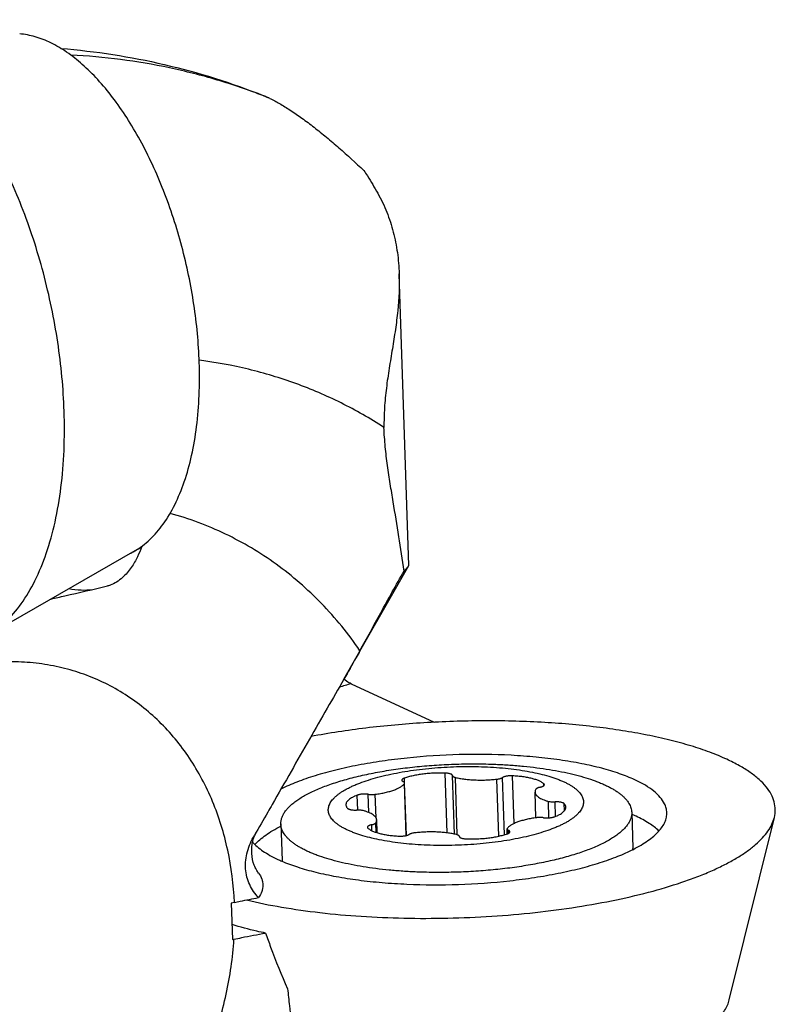
# Model space of a CAD drawing. Units: millimetres. Extents: x 0 to 420, y 0 to 297.
# Drawn here: x 366 to 377, y 109 to 125 of the extents above; entities that cross this region are included whole.
import ezdxf

# ---------------------------------------------------------------- set-up
doc = ezdxf.new("R2010")
doc.units = ezdxf.units.MM
doc.header["$LTSCALE"] = 23.1
for name, color, linetype in [('607299104-000_CL', 7, 'CONTINUOUS'), ('607386935-000_CL', 7, 'CONTINUOUS'), ('607429639-000_CL', 7, 'CONTINUOUS')]:
    doc.layers.add(name, color=color, linetype=linetype)

msp = doc.modelspace()

# ---------------------------------------------------------------- linework, layer by layer
at = {"layer": '607299104-000_CL', "color": 7, "linetype": 'CONTINUOUS'}
for p, q in [((367.4211, 116.5372), (365.1107, 115.2087)), ((376.7363, 109.5023), (377.4421, 112.3605))]:
    msp.add_line(p, q, dxfattribs=at)
for centre, radius, start, end in [((374.3138, 110.2983), 2.2928, 65.20946, 67.0116), ((370.5999, 113.7325), 2.2344, 245.18785, 246.89356)]:
    msp.add_arc(centre, radius, start, end, dxfattribs=at)
for points, knots in [([(366.3147, 118.724), (366.3088, 118.9026), (366.2856, 119.2635), (366.2192, 119.8059), (366.1216, 120.3501), (365.9939, 120.8893), (365.8377, 121.417), (365.6549, 121.9268), (365.4479, 122.4123), (365.219, 122.8676), (364.9711, 123.2872), (364.7072, 123.666), (364.4305, 123.9995), (364.1442, 124.2835), (363.8516, 124.5147), (363.5558, 124.6902), (363.2602, 124.8075), (363.0596, 124.8463), (362.9622, 124.8545)], [0, 0, 0, 0, 0.0721164, 0.1458005, 0.2203346, 0.2950529, 0.3692556, 0.4422568, 0.5134003, 0.5820713, 0.647715, 0.7098574, 0.7681279, 0.8222882, 0.8722706, 0.9182215, 0.9605547, 1, 1, 1, 1]), ([(368.4316, 119.4873), (368.4214, 119.7903), (368.363, 120.4027), (368.1753, 121.3046), (367.9383, 122.0333), (367.704, 122.5826), (367.512, 122.9648), (367.3039, 123.3169), (367.0825, 123.6348), (366.8503, 123.9147), (366.61, 124.153), (366.3644, 124.3471), (366.1162, 124.4944), (365.8681, 124.5928), (365.6998, 124.6254), (365.618, 124.6322)], [0, 0, 0, 0, 0.145766, 0.2949868, 0.4421581, 0.5133139, 0.5819969, 0.647653, 0.7098058, 0.7680863, 0.8222572, 0.8722479, 0.9182064, 0.960548, 1, 1, 1, 1]), ([(367.4211, 116.5372), (367.4628, 116.5612), (367.5448, 116.6154), (367.7015, 116.7478), (367.8808, 116.9582), (368.0607, 117.2653), (368.2081, 117.6274), (368.321, 118.0385), (368.3976, 118.4918), (368.4367, 118.9797), (368.4373, 119.3155), (368.4316, 119.4873)], [0, 0, 0, 0, 0.0443787, 0.0904504, 0.1889606, 0.2977277, 0.4176662, 0.5487868, 0.6903946, 0.8413483, 1, 1, 1, 1]), ([(365.1107, 115.2087), (365.1604, 115.2373), (365.2581, 115.3019), (365.4448, 115.4596), (365.6585, 115.7104), (365.8728, 116.0763), (366.0485, 116.5078), (366.183, 116.9977), (366.2743, 117.5378), (366.3208, 118.1191), (366.3216, 118.5193), (366.3147, 118.724)], [0, 0, 0, 0, 0.0443794, 0.0904496, 0.1889606, 0.2977285, 0.4176665, 0.5487861, 0.6903967, 0.841343, 1, 1, 1, 1]), ([(376.697, 113.2713), (376.6106, 113.3113), (376.4253, 113.3873), (376.1272, 113.4869), (375.7977, 113.5766), (375.4397, 113.6557), (375.0561, 113.7235), (374.5042, 113.7995), (373.7752, 113.861), (372.8718, 113.8825), (371.9542, 113.8521), (371.0538, 113.771), (370.4656, 113.6819), (370.1804, 113.6283)], [0, 0, 0, 0, 0.0432519, 0.0908976, 0.1426794, 0.1983064, 0.2574194, 0.3196047, 0.4513257, 0.5895253, 0.7299326, 0.8681817, 1, 1, 1, 1]), ([(375.2561, 112.9504), (375.1781, 112.9864), (375.0073, 113.0535), (374.7285, 113.1368), (374.4148, 113.2078), (374.0709, 113.2654), (373.702, 113.3087), (373.1776, 113.347), (372.503, 113.3546), (371.8279, 113.3117), (371.3004, 113.2462), (370.9268, 113.1835), (370.5769, 113.1078), (370.256, 113.0202), (369.9691, 112.9222), (369.7927, 112.8463), (369.7117, 112.8063)], [0, 0, 0, 0, 0.0455267, 0.0970517, 0.1540463, 0.2158689, 0.2817284, 0.350744, 0.4943834, 0.63881, 0.708795, 0.7759813, 0.8394614, 0.89841, 0.9521112, 1, 1, 1, 1]), ([(377.4421, 112.3605), (377.4519, 112.4004), (377.4621, 112.4828), (377.4443, 112.608), (377.3937, 112.7303), (377.3119, 112.8487), (377.1999, 112.9628), (377.0586, 113.0726), (376.8888, 113.1774), (376.7637, 113.2404), (376.697, 113.2713)], [0, 0, 0, 0, 0.0969294, 0.1933284, 0.2947943, 0.4060327, 0.5304536, 0.6702491, 0.8266555, 1, 1, 1, 1]), ([(375.7574, 112.4375), (375.7566, 112.4609), (375.7495, 112.5085), (375.7181, 112.5911), (375.6542, 112.6835), (375.5507, 112.78), (375.4156, 112.8711), (375.3124, 112.9244), (375.2561, 112.9504)], [0, 0, 0, 0, 0.0931707, 0.1903786, 0.3509426, 0.5367661, 0.7525682, 1, 1, 1, 1]), ([(375.2326, 111.8614), (375.2741, 111.8825), (375.3524, 111.9252), (375.4599, 111.9943), (375.5518, 112.0652), (375.6275, 112.1376), (375.6867, 112.2112), (375.729, 112.286), (375.7537, 112.3616), (375.7582, 112.4128), (375.7574, 112.4375)], [0, 0, 0, 0, 0.1708513, 0.3269113, 0.4683621, 0.5957716, 0.7102815, 0.8137914, 0.9091034, 1, 1, 1, 1]), ([(369.1703, 111.069), (369.3523, 111.0255), (369.735, 110.9489), (370.3345, 110.8646), (370.9744, 110.8077), (371.6425, 110.7793), (372.3262, 110.7799), (373.0123, 110.8095), (373.688, 110.8676), (374.3403, 110.9531), (374.957, 111.0642), (375.5263, 111.1988), (375.964, 111.3319), (376.2813, 111.4494), (376.4943, 111.5393), (376.6881, 111.6328), (376.8619, 111.7297), (377.0148, 111.8294), (377.1462, 111.9315), (377.2555, 112.0357), (377.3422, 112.1417), (377.4057, 112.249), (377.433, 112.3237), (377.4421, 112.3605)], [0, 0, 0, 0, 0.0643261, 0.1340506, 0.2080511, 0.2850922, 0.3638592, 0.4429934, 0.5211289, 0.5969222, 0.6690908, 0.736447, 0.7979394, 0.8262144, 0.8527178, 0.8773851, 0.900171, 0.9210629, 0.9400835, 0.9573051, 0.9728658, 0.9869873, 1, 1, 1, 1]), ([(375.6338, 112.1479), (375.5874, 112.1935), (375.4725, 112.2802), (375.3458, 112.3471), (375.2752, 112.3798)], [0, 0, 0, 0, 0.4550181, 1, 1, 1, 1]), ([(369.3037, 111.9364), (369.3273, 111.963), (369.3814, 112.0154), (369.4754, 112.0885), (369.5861, 112.1597), (369.6669, 112.2036), (369.7098, 112.2253)], [0, 0, 0, 0, 0.212744, 0.449756, 0.7120756, 1, 1, 1, 1]), ([(369.2667, 111.9756), (369.2889, 111.9499), (369.3406, 111.8993), (369.4318, 111.8301), (369.5404, 111.7639), (369.6199, 111.7239), (369.6623, 111.7044)], [0, 0, 0, 0, 0.211163, 0.4473057, 0.7101227, 1, 1, 1, 1]), ([(369.7231, 111.6773), (369.8041, 111.6427), (369.9802, 111.5784), (370.2656, 111.499), (370.5842, 111.4318), (370.9311, 111.378), (371.3012, 111.3384), (371.8241, 111.3051), (372.4934, 111.3026), (373.1611, 111.3497), (373.6806, 111.4179), (374.0473, 111.4821), (374.3898, 111.559), (374.7031, 111.6472), (374.9826, 111.7455), (375.154, 111.8214), (375.2326, 111.8614)], [0, 0, 0, 0, 0.0470229, 0.0998379, 0.1579066, 0.2205621, 0.2870078, 0.356366, 0.5000043, 0.6436427, 0.7130016, 0.7794467, 0.8421018, 0.9001752, 0.952985, 1, 1, 1, 1]), ([(370.4864, 108.2882), (370.6437, 108.2655), (370.9672, 108.2272), (371.4636, 108.1908), (371.9772, 108.1742), (372.4998, 108.1779), (373.0233, 108.2017), (373.5395, 108.2452), (374.0402, 108.3079), (374.5176, 108.3886), (374.9643, 108.4861), (375.3733, 108.5987), (375.7383, 108.7248), (376.0099, 108.8431), (376.1996, 108.9441), (376.3226, 109.0193), (376.4309, 109.0964), (376.524, 109.175), (376.6017, 109.2548), (376.6636, 109.3358), (376.7093, 109.4177), (376.7294, 109.4743), (376.7363, 109.5023)], [0, 0, 0, 0, 0.0720353, 0.1475642, 0.2255371, 0.3048522, 0.3843787, 0.4629836, 0.5395514, 0.6130092, 0.6823516, 0.7466652, 0.8051651, 0.857233, 0.8807294, 0.9024983, 0.9225431, 0.9409032, 0.9576593, 0.9729438, 0.9869625, 1, 1, 1, 1])]:
    msp.add_open_spline(points, degree=3, knots=knots, dxfattribs=at)
at = {"layer": '607386935-000_CL', "color": 9, "linetype": 'CONTINUOUS'}
for p, q in [((372.3171, 112.1188), (372.2858, 113.0555)), ((371.6474, 112.907), (371.6451, 112.9758)), ((371.6725, 112.077), (371.6454, 112.8882)), ((372.4283, 112.1002), (372.3976, 113.0176)), ((372.4748, 112.0886), (372.4448, 112.9876)), ((373.1251, 112.068), (373.0952, 112.9611)), ((373.2122, 112.0901), (373.1823, 112.9856)), ((373.3664, 112.267), (373.3415, 113.0124)), ((373.8325, 112.8602), (373.8316, 112.8865)), ((371.0879, 112.4386), (371.0784, 112.7237)), ((371.2026, 112.3541), (371.1902, 112.724)), ((370.9141, 112.477), (370.9063, 112.7094)), ((373.9106, 112.3546), (373.9019, 112.6133)), ((374.0144, 112.3779), (374.0069, 112.6042)), ((374.1522, 112.4655), (374.1485, 112.577)), ((371.2025, 112.127), (371.1975, 112.2768)), ((371.1359, 112.1536), (371.1328, 112.2465)), ((373.2782, 112.1131), (373.2767, 112.159))]:
    msp.add_line(p, q, dxfattribs=at)
at = {"layer": '607386935-000_CL', "color": 7, "linetype": 'CONTINUOUS'}
for p, q in [((371.6773, 112.0782), (371.6498, 112.8995)), ((373.7062, 112.3557), (373.6927, 112.7585)), ((375.2069, 112.442), (375.2259, 111.8723)), ((369.71, 112.2584), (369.729, 111.6887)), ((371.2181, 112.1219), (371.2114, 112.3223)), ((373.2569, 112.1043), (373.2543, 112.1812))]:
    msp.add_line(p, q, dxfattribs=at)
for centre, start, end in [((374.9654, 111.8636), 358.95339, 1.91196), ((369.9896, 111.6974), 181.9142, 184.89352)]:
    msp.add_arc(centre, 0.2607, start, end, dxfattribs=at)
for points, knots in [([(369.71, 112.2584), (369.7094, 112.2744), (369.7114, 112.307), (369.7233, 112.3556), (369.744, 112.4041), (369.7734, 112.4521), (369.8114, 112.4998), (369.8577, 112.5468), (369.9122, 112.5932), (369.9748, 112.6388), (370.0452, 112.6834), (370.1234, 112.727), (370.2089, 112.7694), (370.3016, 112.8104), (370.4011, 112.85), (370.5072, 112.888), (370.6195, 112.9243), (370.7376, 112.9588), (370.8612, 112.9914), (371.0354, 113.0327), (371.2161, 113.0689), (371.4025, 113.1003), (371.5972, 113.1292), (371.8468, 113.1588), (372.1516, 113.184), (372.4604, 113.1986), (372.7692, 113.2025), (372.9745, 113.1979), (373.0764, 113.1937)], [0, 0, 0, 0, 0.0130659, 0.0265207, 0.0407169, 0.0559469, 0.0724366, 0.0903501, 0.1097993, 0.1308546, 0.1535529, 0.177905, 0.2039005, 0.2315118, 0.2606968, 0.2914015, 0.3235615, 0.3571033, 0.3919456, 0.4280001, 0.5033584, 0.5424625, 0.5823716, 0.6641501, 0.7477683, 0.8322656, 0.9166672, 1, 1, 1, 1]), ([(373.0764, 113.1937), (373.1501, 113.1907), (373.2955, 113.1829), (373.5102, 113.1652), (373.7175, 113.1419), (373.9161, 113.1131), (374.1046, 113.0791), (374.2818, 113.0401), (374.4463, 112.9963), (374.5745, 112.9554), (374.6696, 112.9203), (374.7357, 112.8935), (374.7978, 112.8658), (374.8559, 112.8372), (374.9098, 112.8077), (374.9595, 112.7775), (375.0049, 112.7465), (375.0459, 112.7148), (375.0823, 112.6825), (375.1143, 112.6495), (375.1417, 112.616), (375.1644, 112.582), (375.1824, 112.5476), (375.1956, 112.5127), (375.2041, 112.4775), (375.2065, 112.4538), (375.2069, 112.442)], [0, 0, 0, 0, 0.0929573, 0.1836368, 0.2714868, 0.35598, 0.4366238, 0.5129664, 0.5846055, 0.6511983, 0.6825185, 0.7124831, 0.7410731, 0.768277, 0.7940914, 0.8185232, 0.8415908, 0.8633264, 0.8837788, 0.9030162, 0.9211299, 0.9382376, 0.9544865, 0.9700545, 0.985149, 1, 1, 1, 1]), ([(372.0026, 111.9269), (371.9397, 111.9295), (371.8157, 111.9365), (371.6336, 111.9529), (371.4593, 111.9749), (371.2945, 112.0022), (371.1409, 112.0347), (371.0208, 112.0664), (370.9317, 112.0943), (370.8699, 112.1159), (370.8119, 112.1384), (370.7578, 112.162), (370.7078, 112.1864), (370.662, 112.2117), (370.6205, 112.2378), (370.5833, 112.2646), (370.5507, 112.2921), (370.5225, 112.3202), (370.499, 112.3489), (370.4802, 112.3781), (370.4662, 112.4078), (370.457, 112.438), (370.4526, 112.4684), (370.4532, 112.499), (370.4588, 112.5296), (370.4691, 112.5602), (370.4843, 112.5907), (370.5043, 112.621), (370.5289, 112.651), (370.5581, 112.6808), (370.5918, 112.7101), (370.63, 112.7391), (370.6725, 112.7676), (370.7194, 112.7955), (370.7703, 112.8228), (370.8254, 112.8494), (370.8843, 112.8753), (370.9697, 112.9095), (371.0855, 112.9497), (371.2345, 112.9931), (371.3952, 113.0322), (371.5661, 113.0666), (371.7455, 113.096), (371.9316, 113.1201), (372.1227, 113.1387), (372.317, 113.1515), (372.5126, 113.1586), (372.7076, 113.1597), (372.8372, 113.1565), (372.9015, 113.1539)], [0, 0, 0, 0, 0.0429595, 0.0846226, 0.1246388, 0.1626791, 0.1984429, 0.2316651, 0.247254, 0.262129, 0.2762716, 0.2896676, 0.3023084, 0.3141915, 0.3253221, 0.3357146, 0.3453943, 0.3544004, 0.3627889, 0.3706354, 0.378038, 0.3851177, 0.3920161, 0.3988876, 0.4058886, 0.413166, 0.4208486, 0.4290423, 0.4378301, 0.4472744, 0.4574198, 0.468296, 0.479921, 0.4923027, 0.5054413, 0.5193301, 0.5339566, 0.5493039, 0.5820684, 0.6174156, 0.6550872, 0.6947884, 0.7361946, 0.778958, 0.8227132, 0.8670818, 0.911678, 0.9561127, 1, 1, 1, 1]), ([(372.2858, 113.0555), (372.2571, 113.0565), (372.1991, 113.0572), (372.1122, 113.055), (372.0259, 113.0495), (371.9413, 113.0407), (371.86, 113.0289), (371.783, 113.0143), (371.7116, 112.9969), (371.6665, 112.9832), (371.6451, 112.9758)], [0, 0, 0, 0, 0.1332229, 0.2677771, 0.4017729, 0.5333243, 0.6605976, 0.7818476, 0.895459, 1, 1, 1, 1]), ([(372.9015, 113.1539), (372.9645, 113.1513), (373.0885, 113.1443), (373.2706, 113.1279), (373.4449, 113.1059), (373.6096, 113.0785), (373.7633, 113.046), (373.8833, 113.0143), (373.9725, 112.9864), (374.0343, 112.9649), (374.0923, 112.9423), (374.1464, 112.9188), (374.1964, 112.8944), (374.2422, 112.8691), (374.2837, 112.843), (374.3208, 112.8162), (374.3535, 112.7887), (374.3816, 112.7606), (374.4051, 112.7318), (374.4239, 112.7026), (374.438, 112.6729), (374.4472, 112.6428), (374.4515, 112.6124), (374.4509, 112.5818), (374.4454, 112.5512), (374.435, 112.5205), (374.4198, 112.4901), (374.3999, 112.4598), (374.3753, 112.4297), (374.3461, 112.4), (374.3124, 112.3706), (374.2742, 112.3417), (374.2316, 112.3132), (374.1848, 112.2853), (374.1338, 112.258), (374.0788, 112.2313), (374.0199, 112.2054), (373.9344, 112.1712), (373.8187, 112.1311), (373.6697, 112.0877), (373.5089, 112.0486), (373.3381, 112.0142), (373.1587, 111.9848), (372.9726, 111.9607), (372.7814, 111.9421), (372.5871, 111.9292), (372.3915, 111.9222), (372.1965, 111.921), (372.067, 111.9243), (372.0026, 111.9269)], [0, 0, 0, 0, 0.0429595, 0.0846226, 0.1246388, 0.1626791, 0.1984429, 0.2316651, 0.247254, 0.262129, 0.2762716, 0.2896676, 0.3023084, 0.3141915, 0.3253221, 0.3357146, 0.3453943, 0.3544004, 0.3627889, 0.3706354, 0.378038, 0.3851177, 0.3920161, 0.3988876, 0.4058886, 0.413166, 0.4208486, 0.4290423, 0.4378301, 0.4472744, 0.4574198, 0.468296, 0.479921, 0.4923027, 0.5054413, 0.5193301, 0.5339566, 0.5493039, 0.5820684, 0.6174156, 0.6550872, 0.6947884, 0.7361946, 0.778958, 0.8227132, 0.8670818, 0.911678, 0.9561127, 1, 1, 1, 1]), ([(372.3976, 113.0176), (372.3975, 113.0188), (372.397, 113.0213), (372.3952, 113.0249), (372.3924, 113.0284), (372.3887, 113.0317), (372.384, 113.0349), (372.3763, 113.0392), (372.3645, 113.0438), (372.348, 113.0484), (372.329, 113.0519), (372.308, 113.0544), (372.2934, 113.0553), (372.2858, 113.0555)], [0, 0, 0, 0, 0.0296401, 0.0614052, 0.0967607, 0.1367125, 0.1818466, 0.2324478, 0.3501062, 0.4887105, 0.645685, 0.8174972, 1, 1, 1, 1]), ([(371.1902, 112.724), (371.2171, 112.7276), (371.2695, 112.7357), (371.3451, 112.7509), (371.4149, 112.7686), (371.4687, 112.7858), (371.5079, 112.8007), (371.5345, 112.8121), (371.5589, 112.8239), (371.581, 112.836), (371.6008, 112.8485), (371.6181, 112.8613), (371.633, 112.8743), (371.6416, 112.8835), (371.6454, 112.8882)], [0, 0, 0, 0, 0.1656859, 0.3230375, 0.4700012, 0.6047595, 0.6670923, 0.7258483, 0.7809109, 0.8322027, 0.8796917, 0.9234036, 0.9634437, 1, 1, 1, 1]), ([(371.6451, 112.9758), (371.642, 112.9747), (371.6362, 112.9726), (371.6282, 112.9689), (371.6212, 112.9651), (371.6154, 112.9611), (371.6109, 112.957), (371.6075, 112.9528), (371.6055, 112.9484), (371.6051, 112.9454), (371.6052, 112.944)], [0, 0, 0, 0, 0.1808679, 0.3453869, 0.4927719, 0.6228745, 0.7362116, 0.8343908, 0.9205946, 1, 1, 1, 1]), ([(371.6052, 112.944), (371.6052, 112.943), (371.6055, 112.9409), (371.6067, 112.9379), (371.6086, 112.9349), (371.6122, 112.9309), (371.6184, 112.9262), (371.6242, 112.9232), (371.6275, 112.9218)], [0, 0, 0, 0, 0.092241, 0.1886775, 0.2929296, 0.4077336, 0.6754676, 1, 1, 1, 1]), ([(371.6498, 112.8995), (371.6498, 112.9005), (371.6495, 112.9026), (371.6483, 112.9056), (371.6464, 112.9086), (371.6429, 112.9126), (371.6366, 112.9173), (371.6308, 112.9203), (371.6275, 112.9218)], [0, 0, 0, 0, 0.0922417, 0.188679, 0.292927, 0.4077363, 0.6754653, 1, 1, 1, 1]), ([(371.6454, 112.8882), (371.6468, 112.8899), (371.6485, 112.8926), (371.6497, 112.8966), (371.6499, 112.8986), (371.6498, 112.8995)], [0, 0, 0, 0, 0.5327762, 0.7709837, 1, 1, 1, 1]), ([(372.3976, 113.0176), (372.3977, 113.0161), (372.3985, 113.0129), (372.4012, 113.0086), (372.4053, 113.0044), (372.4107, 113.0005), (372.4175, 112.9968), (372.4256, 112.9934), (372.4348, 112.9902), (372.4413, 112.9885), (372.4448, 112.9876)], [0, 0, 0, 0, 0.076975, 0.1618139, 0.2596197, 0.3733379, 0.5043021, 0.6527747, 0.8183299, 1, 1, 1, 1]), ([(372.4448, 112.9876), (372.4675, 112.9821), (372.5151, 112.9723), (372.5895, 112.961), (372.6687, 112.9528), (372.7517, 112.9478), (372.8371, 112.946), (372.9235, 112.9476), (373.0098, 112.9524), (373.0669, 112.9578), (373.0952, 112.9611)], [0, 0, 0, 0, 0.107138, 0.2226479, 0.3450497, 0.4727032, 0.6038591, 0.7366966, 0.8693589, 1, 1, 1, 1]), ([(373.0952, 112.9611), (373.1042, 112.9621), (373.1213, 112.9647), (373.1419, 112.9693), (373.1566, 112.9738), (373.1663, 112.9774), (373.1748, 112.9812), (373.18, 112.9841), (373.1823, 112.9856)], [0, 0, 0, 0, 0.2981482, 0.5700314, 0.693117, 0.8062668, 0.908728, 1, 1, 1, 1]), ([(373.3415, 113.0124), (373.3338, 113.0128), (373.3182, 113.0131), (373.2949, 113.0124), (373.2718, 113.0105), (373.2498, 113.0075), (373.2294, 113.0034), (373.2111, 112.9985), (373.1955, 112.9927), (373.1863, 112.9881), (373.1823, 112.9856)], [0, 0, 0, 0, 0.1421636, 0.2863547, 0.4288956, 0.5661489, 0.6946836, 0.811416, 0.9137814, 1, 1, 1, 1]), ([(373.8316, 112.8865), (373.8268, 112.8908), (373.8162, 112.8993), (373.7986, 112.911), (373.7785, 112.9223), (373.756, 112.9331), (373.7313, 112.9434), (373.6943, 112.9568), (373.6429, 112.9717), (373.5756, 112.9865), (373.5021, 112.9985), (373.4234, 113.0074), (373.3692, 113.0111), (373.3415, 113.0124)], [0, 0, 0, 0, 0.0377355, 0.0789937, 0.1238832, 0.1724496, 0.2246727, 0.2804853, 0.4024053, 0.5370342, 0.6827895, 0.8378023, 1, 1, 1, 1]), ([(373.7713, 112.8342), (373.7763, 112.8353), (373.7858, 112.8376), (373.7992, 112.8417), (373.8109, 112.8463), (373.8207, 112.8512), (373.8286, 112.8564), (373.8344, 112.8618), (373.8375, 112.8668), (373.8387, 112.8707), (373.8388, 112.8726), (373.8388, 112.8736)], [0, 0, 0, 0, 0.1857662, 0.3560863, 0.5088612, 0.6425985, 0.7566477, 0.8516819, 0.9305719, 0.9659473, 1, 1, 1, 1]), ([(373.8388, 112.8736), (373.8387, 112.8747), (373.8383, 112.877), (373.8369, 112.8804), (373.8346, 112.8836), (373.8327, 112.8856), (373.8316, 112.8865)], [0, 0, 0, 0, 0.2221041, 0.4564588, 0.7133646, 1, 1, 1, 1]), ([(371.0784, 112.7237), (371.0712, 112.7247), (371.0565, 112.7263), (371.0338, 112.7273), (371.0106, 112.7272), (370.9873, 112.7259), (370.9647, 112.7234), (370.9434, 112.7199), (370.924, 112.7153), (370.9119, 112.7115), (370.9063, 112.7094)], [0, 0, 0, 0, 0.1242517, 0.2554093, 0.3901737, 0.5250949, 0.6567238, 0.781733, 0.8970451, 1, 1, 1, 1]), ([(371.0784, 112.7237), (371.0872, 112.7225), (371.1054, 112.7207), (371.1334, 112.7199), (371.1619, 112.7209), (371.1809, 112.7228), (371.1902, 112.724)], [0, 0, 0, 0, 0.2380784, 0.4905572, 0.7478236, 1, 1, 1, 1]), ([(373.7067, 112.804), (373.7021, 112.7969), (373.6966, 112.7857), (373.693, 112.77), (373.6926, 112.7623), (373.6927, 112.7585)], [0, 0, 0, 0, 0.5224261, 0.7642753, 1, 1, 1, 1]), ([(373.6927, 112.7585), (373.6928, 112.7549), (373.6937, 112.7478), (373.6966, 112.7373), (373.7012, 112.7269), (373.7075, 112.7166), (373.7154, 112.7066), (373.7286, 112.6929), (373.7494, 112.6766), (373.7795, 112.6586), (373.8154, 112.6419), (373.8567, 112.6265), (373.8863, 112.6176), (373.9019, 112.6133)], [0, 0, 0, 0, 0.0393843, 0.0796556, 0.1216362, 0.1660396, 0.2134473, 0.2643135, 0.3775893, 0.5076019, 0.6548868, 0.8192508, 1, 1, 1, 1]), ([(373.7713, 112.8342), (373.7636, 112.8326), (373.7525, 112.8297), (373.7386, 112.8249), (373.7297, 112.8212), (373.7219, 112.8172), (373.7155, 112.8131), (373.7104, 112.8088), (373.7077, 112.8056), (373.7067, 112.804)], [0, 0, 0, 0, 0.3270785, 0.4732216, 0.6062695, 0.7254746, 0.8305088, 0.9216387, 1, 1, 1, 1]), ([(370.9063, 112.7094), (370.8927, 112.7042), (370.8728, 112.6961), (370.8476, 112.6843), (370.8252, 112.6728), (370.8003, 112.658), (370.7748, 112.6391), (370.7574, 112.6224), (370.7467, 112.6088), (370.7384, 112.5959), (370.7327, 112.5824), (370.73, 112.5688), (370.7298, 112.5621), (370.7299, 112.5588)], [0, 0, 0, 0, 0.1789725, 0.2624293, 0.3417494, 0.4878024, 0.6171763, 0.7305832, 0.7818419, 0.8298683, 0.9179335, 0.9593713, 1, 1, 1, 1]), ([(373.9019, 112.6133), (373.9093, 112.6113), (373.9254, 112.608), (373.9508, 112.6049), (373.9784, 112.6035), (373.9973, 112.6037), (374.0069, 112.6042)], [0, 0, 0, 0, 0.2181367, 0.4636219, 0.7275685, 1, 1, 1, 1]), ([(374.1485, 112.577), (374.1474, 112.5782), (374.1448, 112.5806), (374.1401, 112.5838), (374.1346, 112.5868), (374.1258, 112.5908), (374.1127, 112.5951), (374.0949, 112.5991), (374.0749, 112.6022), (374.0531, 112.6041), (374.0302, 112.6048), (374.0147, 112.6045), (374.0069, 112.6042)], [0, 0, 0, 0, 0.033624, 0.0716227, 0.1142208, 0.161487, 0.2696009, 0.394419, 0.5333365, 0.6830905, 0.8399662, 1, 1, 1, 1]), ([(374.1743, 112.522), (374.1741, 112.5267), (374.1728, 112.5364), (374.1676, 112.5505), (374.1595, 112.5643), (374.1524, 112.5728), (374.1485, 112.577)], [0, 0, 0, 0, 0.2288007, 0.4666925, 0.7216915, 1, 1, 1, 1]), ([(370.7299, 112.5588), (370.73, 112.554), (370.7314, 112.5444), (370.7366, 112.5303), (370.7447, 112.5165), (370.7517, 112.5079), (370.7557, 112.5037)], [0, 0, 0, 0, 0.2288007, 0.4666925, 0.7216915, 1, 1, 1, 1]), ([(370.7557, 112.5037), (370.7568, 112.5025), (370.7594, 112.5002), (370.764, 112.497), (370.7695, 112.494), (370.7784, 112.49), (370.7915, 112.4857), (370.8092, 112.4816), (370.8293, 112.4786), (370.8511, 112.4767), (370.8739, 112.4759), (370.8895, 112.4762), (370.8973, 112.4766)], [0, 0, 0, 0, 0.033624, 0.0716227, 0.1142208, 0.161487, 0.2696009, 0.394419, 0.5333365, 0.6830905, 0.8399662, 1, 1, 1, 1]), ([(371.0022, 112.4674), (370.9948, 112.4695), (370.9788, 112.4728), (370.9533, 112.4759), (370.9258, 112.4773), (370.9069, 112.477), (370.8973, 112.4766)], [0, 0, 0, 0, 0.2181367, 0.4636219, 0.7275685, 1, 1, 1, 1]), ([(371.2114, 112.3223), (371.2113, 112.3258), (371.2105, 112.3329), (371.2076, 112.3435), (371.203, 112.3539), (371.1967, 112.3641), (371.1888, 112.3742), (371.1756, 112.3878), (371.1548, 112.4042), (371.1247, 112.4221), (371.0888, 112.4389), (371.0475, 112.4543), (371.0179, 112.4632), (371.0022, 112.4674)], [0, 0, 0, 0, 0.0393843, 0.0796556, 0.1216362, 0.1660396, 0.2134473, 0.2643135, 0.3775893, 0.5076019, 0.6548868, 0.8192508, 1, 1, 1, 1]), ([(375.2069, 112.442), (375.2074, 112.426), (375.2055, 112.3934), (375.1936, 112.3448), (375.1729, 112.2963), (375.1435, 112.2482), (375.1055, 112.2006), (375.0592, 112.1536), (375.0047, 112.1072), (374.9421, 112.0616), (374.8716, 112.017), (374.7935, 111.9734), (374.708, 111.931), (374.6153, 111.89), (374.5158, 111.8504), (374.4097, 111.8123), (374.2974, 111.776), (374.1793, 111.7416), (374.0556, 111.709), (373.8814, 111.6677), (373.7007, 111.6315), (373.5144, 111.6001), (373.3197, 111.5712), (373.0701, 111.5415), (372.7652, 111.5164), (372.4564, 111.5018), (372.1477, 111.4979), (371.9424, 111.5025), (371.8405, 111.5066)], [0, 0, 0, 0, 0.0130659, 0.0265207, 0.0407169, 0.0559469, 0.0724366, 0.0903501, 0.1097993, 0.1308546, 0.1535529, 0.177905, 0.2039005, 0.2315118, 0.2606968, 0.2914015, 0.3235615, 0.3571033, 0.3919456, 0.4280001, 0.5033584, 0.5424625, 0.5823716, 0.6641501, 0.7477683, 0.8322656, 0.9166672, 1, 1, 1, 1]), ([(373.9979, 112.3714), (374.0115, 112.3765), (374.0313, 112.3846), (374.0566, 112.3964), (374.079, 112.408), (374.1039, 112.4227), (374.1294, 112.4416), (374.1467, 112.4583), (374.1575, 112.472), (374.1657, 112.4848), (374.1715, 112.4983), (374.1741, 112.512), (374.1744, 112.5187), (374.1743, 112.522)], [0, 0, 0, 0, 0.1789725, 0.2624293, 0.3417494, 0.4878024, 0.6171763, 0.7305832, 0.7818419, 0.8298683, 0.9179335, 0.9593713, 1, 1, 1, 1]), ([(371.8405, 111.5066), (371.7668, 111.5096), (371.6213, 111.5175), (371.4067, 111.5352), (371.1994, 111.5585), (371.0008, 111.5873), (370.8122, 111.6213), (370.6351, 111.6603), (370.4706, 111.704), (370.3424, 111.745), (370.2472, 111.7801), (370.1812, 111.8069), (370.119, 111.8346), (370.061, 111.8632), (370.007, 111.8926), (369.9573, 111.9229), (369.912, 111.9539), (369.871, 111.9856), (369.8345, 112.0179), (369.8026, 112.0509), (369.7752, 112.0844), (369.7525, 112.1184), (369.7345, 112.1528), (369.7212, 112.1877), (369.7128, 112.2229), (369.7104, 112.2466), (369.71, 112.2584)], [0, 0, 0, 0, 0.0929573, 0.1836368, 0.2714868, 0.35598, 0.4366238, 0.5129664, 0.5846055, 0.6511983, 0.6825185, 0.7124831, 0.7410731, 0.768277, 0.7940914, 0.8185232, 0.8415908, 0.8633264, 0.8837788, 0.9030162, 0.9211299, 0.9382376, 0.9544865, 0.9700545, 0.985149, 1, 1, 1, 1]), ([(371.1328, 112.2465), (371.1406, 112.2482), (371.1517, 112.2511), (371.1656, 112.2559), (371.1745, 112.2596), (371.1822, 112.2636), (371.1887, 112.2677), (371.1938, 112.272), (371.1964, 112.2752), (371.1975, 112.2768)], [0, 0, 0, 0, 0.3270785, 0.4732216, 0.6062695, 0.7254746, 0.8305088, 0.9216387, 1, 1, 1, 1]), ([(371.1975, 112.2768), (371.202, 112.2838), (371.2076, 112.295), (371.2112, 112.3108), (371.2116, 112.3185), (371.2114, 112.3223)], [0, 0, 0, 0, 0.5224261, 0.7642753, 1, 1, 1, 1]), ([(373.714, 112.3567), (373.687, 112.3532), (373.6347, 112.3451), (373.5591, 112.3299), (373.4893, 112.3121), (373.4354, 112.295), (373.3962, 112.2801), (373.3697, 112.2687), (373.3453, 112.2569), (373.3232, 112.2448), (373.3034, 112.2323), (373.286, 112.2195), (373.2712, 112.2065), (373.2626, 112.1972), (373.2588, 112.1926)], [0, 0, 0, 0, 0.1656859, 0.3230375, 0.4700012, 0.6047595, 0.6670923, 0.7258483, 0.7809109, 0.8322027, 0.8796917, 0.9234036, 0.9634437, 1, 1, 1, 1]), ([(373.8258, 112.357), (373.817, 112.3583), (373.7987, 112.36), (373.7708, 112.3608), (373.7423, 112.3598), (373.7233, 112.358), (373.714, 112.3567)], [0, 0, 0, 0, 0.2380784, 0.4905572, 0.7478236, 1, 1, 1, 1]), ([(373.8258, 112.357), (373.833, 112.356), (373.8477, 112.3545), (373.8703, 112.3534), (373.8936, 112.3535), (373.9169, 112.3549), (373.9395, 112.3573), (373.9608, 112.3609), (373.9802, 112.3654), (373.9923, 112.3693), (373.9979, 112.3714)], [0, 0, 0, 0, 0.1242517, 0.2554093, 0.3901737, 0.5250949, 0.6567238, 0.781733, 0.8970451, 1, 1, 1, 1]), ([(371.1328, 112.2465), (371.1279, 112.2454), (371.1184, 112.2431), (371.105, 112.239), (371.0933, 112.2345), (371.0834, 112.2296), (371.0756, 112.2244), (371.0698, 112.2189), (371.0666, 112.214), (371.0655, 112.21), (371.0654, 112.2081), (371.0654, 112.2072)], [0, 0, 0, 0, 0.1857662, 0.3560863, 0.5088612, 0.6425985, 0.7566477, 0.8516819, 0.9305719, 0.9659473, 1, 1, 1, 1]), ([(371.0654, 112.2072), (371.0654, 112.2061), (371.0658, 112.2038), (371.0673, 112.2004), (371.0695, 112.1972), (371.0715, 112.1952), (371.0726, 112.1942)], [0, 0, 0, 0, 0.2221041, 0.4564588, 0.7133646, 1, 1, 1, 1]), ([(371.0726, 112.1942), (371.0774, 112.1899), (371.0879, 112.1815), (371.1056, 112.1697), (371.1257, 112.1584), (371.1482, 112.1476), (371.1729, 112.1373), (371.2099, 112.124), (371.2613, 112.109), (371.3285, 112.0942), (371.4021, 112.0823), (371.4808, 112.0734), (371.5349, 112.0697), (371.5626, 112.0683)], [0, 0, 0, 0, 0.0377355, 0.0789937, 0.1238832, 0.1724496, 0.2246727, 0.2804853, 0.4024053, 0.5370342, 0.6827895, 0.8378023, 1, 1, 1, 1]), ([(371.809, 112.1197), (371.8, 112.1186), (371.7828, 112.1161), (371.7623, 112.1114), (371.7475, 112.1069), (371.7379, 112.1033), (371.7294, 112.0995), (371.7242, 112.0967), (371.7219, 112.0952)], [0, 0, 0, 0, 0.2981482, 0.5700314, 0.693117, 0.8062668, 0.908728, 1, 1, 1, 1]), ([(372.4594, 112.0931), (372.4367, 112.0986), (372.3891, 112.1085), (372.3147, 112.1198), (372.2354, 112.128), (372.1525, 112.133), (372.0671, 112.1348), (371.9806, 112.1332), (371.8944, 112.1284), (371.8372, 112.1229), (371.809, 112.1197)], [0, 0, 0, 0, 0.107138, 0.2226479, 0.3450497, 0.4727032, 0.6038591, 0.7366966, 0.8693589, 1, 1, 1, 1]), ([(372.6183, 112.0252), (372.6471, 112.0243), (372.705, 112.0235), (372.7919, 112.0258), (372.8783, 112.0313), (372.9628, 112.04), (373.0442, 112.0518), (373.1212, 112.0665), (373.1925, 112.0838), (373.2377, 112.0976), (373.2591, 112.105)], [0, 0, 0, 0, 0.1332229, 0.2677771, 0.4017729, 0.5333243, 0.6605976, 0.7818476, 0.895459, 1, 1, 1, 1]), ([(373.2588, 112.1926), (373.2574, 112.1909), (373.2556, 112.1881), (373.2545, 112.1841), (373.2543, 112.1822), (373.2543, 112.1812)], [0, 0, 0, 0, 0.5327762, 0.7709837, 1, 1, 1, 1]), ([(373.2543, 112.1812), (373.2544, 112.1802), (373.2547, 112.1782), (373.2559, 112.1751), (373.2577, 112.1722), (373.2613, 112.1682), (373.2676, 112.1635), (373.2734, 112.1605), (373.2767, 112.159)], [0, 0, 0, 0, 0.0922417, 0.188679, 0.292927, 0.4077363, 0.6754653, 1, 1, 1, 1]), ([(373.2591, 112.105), (373.2621, 112.106), (373.2679, 112.1082), (373.276, 112.1118), (373.283, 112.1157), (373.2887, 112.1196), (373.2933, 112.1238), (373.2966, 112.128), (373.2986, 112.1323), (373.299, 112.1353), (373.299, 112.1368)], [0, 0, 0, 0, 0.1808679, 0.3453869, 0.4927719, 0.6228745, 0.7362116, 0.8343908, 0.9205946, 1, 1, 1, 1]), ([(373.299, 112.1368), (373.299, 112.1378), (373.2986, 112.1399), (373.2975, 112.1429), (373.2956, 112.1458), (373.292, 112.1499), (373.2857, 112.1546), (373.2799, 112.1575), (373.2767, 112.159)], [0, 0, 0, 0, 0.092241, 0.1886775, 0.2929296, 0.4077336, 0.6754676, 1, 1, 1, 1]), ([(371.5626, 112.0683), (371.5704, 112.068), (371.586, 112.0676), (371.6093, 112.0684), (371.6323, 112.0703), (371.6544, 112.0733), (371.6748, 112.0773), (371.6931, 112.0823), (371.7087, 112.0881), (371.7179, 112.0927), (371.7219, 112.0952)], [0, 0, 0, 0, 0.1421636, 0.2863547, 0.4288956, 0.5661489, 0.6946836, 0.811416, 0.9137814, 1, 1, 1, 1]), ([(372.5066, 112.0632), (372.5065, 112.0647), (372.5057, 112.0678), (372.503, 112.0722), (372.4989, 112.0764), (372.4934, 112.0803), (372.4866, 112.084), (372.4786, 112.0874), (372.4694, 112.0905), (372.4628, 112.0923), (372.4594, 112.0931)], [0, 0, 0, 0, 0.076975, 0.1618139, 0.2596197, 0.3733379, 0.5043021, 0.6527747, 0.8183299, 1, 1, 1, 1]), ([(372.5066, 112.0632), (372.5067, 112.062), (372.5072, 112.0594), (372.509, 112.0558), (372.5118, 112.0524), (372.5155, 112.049), (372.5201, 112.0458), (372.5279, 112.0416), (372.5397, 112.0369), (372.5562, 112.0324), (372.5752, 112.0288), (372.5962, 112.0264), (372.6108, 112.0255), (372.6183, 112.0252)], [0, 0, 0, 0, 0.0296401, 0.0614052, 0.0967607, 0.1367125, 0.1818466, 0.2324478, 0.3501062, 0.4887105, 0.645685, 0.8174972, 1, 1, 1, 1])]:
    msp.add_open_spline(points, degree=3, knots=knots, dxfattribs=at)
at = {"layer": '607429639-000_CL', "color": 7, "linetype": 'CONTINUOUS'}
for p, q in [((369.52, 123.6296), (369.5042, 123.6356)), ((369.52, 123.6296), (369.5043, 123.6359)), ((369.5166, 123.6313), (369.5063, 123.6361)), ((369.52, 123.6296), (369.5166, 123.6313)), ((371.7159, 116.3048), (371.5632, 120.8747)), ((368.4358, 119.5201), (368.4299, 119.5208)), ((368.4359, 119.5209), (368.4301, 119.5216)), ((367.5305, 116.604), (367.5329, 116.6105)), ((367.5305, 116.604), (367.533, 116.6104)), ((370.6981, 114.5266), (371.7158, 116.3047)), ((371.7159, 116.3041), (371.7159, 116.3042)), ((370.8098, 114.4545), (372.1128, 113.8519)), ((368.9817, 111.0294), (368.9336, 111.0187)), ((368.9336, 111.0187), (368.9527, 110.4481)), ((368.9527, 110.4481), (368.9758, 110.4533))]:
    msp.add_line(p, q, dxfattribs=at)
for centre, radius, start, end in [((366.0257, 114.8536), 9.4461, 68.39162, 68.80512), ((369.2398, 123.0659), 0.6294, 64.94983, 65.12052), ((368.9133, 122.2742), 1.485, 65.22315, 65.88648)]:
    msp.add_arc(centre, radius, start, end, dxfattribs=at)
at = {"layer": '607429639-000_CL', "color": 9, "linetype": 'CONTINUOUS'}
for centre, radius, start, end in [((366.8299, 117.5628), 1.1875, 299.95863, 306.15802), ((366.8689, 117.4939), 1.1084, 295.42078, 298.70676), ((366.8541, 117.5215), 1.1397, 298.6941, 299.93889), ((373.896, 103.8529), 11.0417, 106.23074, 107.23609)]:
    msp.add_arc(centre, radius, start, end, dxfattribs=at)
at = {"layer": '607429639-000_CL', "color": 7, "linetype": 'CONTINUOUS'}
for points, knots in [([(366.2643, 124.4046), (366.8088, 124.3607), (367.8911, 124.1931), (368.9363, 123.8656), (369.442, 123.6639)], [0, 0, 0, 0, 0.500838, 1, 1, 1, 1]), ([(369.4408, 123.6607), (369.2017, 123.7535), (368.7148, 123.9198), (367.9649, 124.1099), (367.1976, 124.2402), (366.6791, 124.2866), (366.4183, 124.2999)], [0, 0, 0, 0, 0.2480164, 0.4970093, 0.7474993, 1, 1, 1, 1]), ([(369.442, 123.664), (369.4471, 123.6619), (369.4682, 123.6533), (369.489, 123.6441), (369.5046, 123.6369)], [0, 0, 0, 0, 0.240659, 1, 1, 1, 1]), ([(369.5357, 123.6225), (369.5879, 123.5984), (369.6975, 123.54), (369.8653, 123.4356), (370.0456, 123.3107), (370.2341, 123.1688), (370.427, 123.0131), (370.6889, 122.7896), (370.8817, 122.6133), (371.0092, 122.4926)], [0, 0, 0, 0, 0.0926124, 0.1996036, 0.3182065, 0.4456408, 0.5794023, 0.7173748, 1, 1, 1, 1]), ([(371.0092, 122.4926), (371.0282, 122.4644), (371.1048, 122.3482), (371.1763, 122.2287), (371.2277, 122.1369)], [0, 0, 0, 0, 0.2443327, 1, 1, 1, 1]), ([(371.2277, 122.1369), (371.2813, 122.0411), (371.376, 121.8429), (371.4783, 121.53), (371.5417, 121.2058), (371.5595, 120.9856), (371.5632, 120.8747)], [0, 0, 0, 0, 0.2499275, 0.4981877, 0.7474123, 1, 1, 1, 1]), ([(371.5632, 120.8747), (371.5697, 120.6824), (371.5552, 120.3898), (371.5054, 119.9997), (371.4572, 119.6993), (371.406, 119.3945), (371.3604, 119.0864), (371.3304, 118.7777), (371.3248, 118.572), (371.3256, 118.4702)], [0, 0, 0, 0, 0.2385922, 0.3617867, 0.4876397, 0.6157527, 0.7450487, 0.8737798, 1, 1, 1, 1]), ([(371.3256, 118.4702), (371.1092, 118.6098), (370.6605, 118.8649), (369.9486, 119.1698), (369.2046, 119.394), (368.6938, 119.4878), (368.4359, 119.5209)], [0, 0, 0, 0, 0.2493407, 0.4984154, 0.7482898, 1, 1, 1, 1]), ([(371.6395, 116.2189), (371.6155, 116.3989), (371.5615, 116.7615), (371.4849, 117.2161), (371.4234, 117.5868), (371.3798, 117.8731), (371.3435, 118.1679), (371.3293, 118.3683), (371.3256, 118.4702)], [0, 0, 0, 0, 0.2395251, 0.4835961, 0.6081928, 0.7352402, 0.8655248, 1, 1, 1, 1]), ([(367.5305, 116.604), (367.5107, 116.5496), (367.4769, 116.4669), (367.4197, 116.3589), (367.3474, 116.2449), (367.2555, 116.1352), (367.1393, 116.0453), (367.0715, 116.0103), (367.0359, 115.9977)], [0, 0, 0, 0, 0.215718, 0.3319706, 0.4545684, 0.7188414, 0.8593234, 1, 1, 1, 1]), ([(371.6395, 116.2189), (371.6504, 116.231), (371.6658, 116.2478), (371.6847, 116.2686), (371.6953, 116.2804), (371.7037, 116.2898), (371.7098, 116.2966), (371.7135, 116.3012), (371.7154, 116.3033), (371.7159, 116.3041)], [0, 0, 0, 0, 0.428141, 0.5973341, 0.7364741, 0.8458811, 0.9259228, 0.9770841, 1, 1, 1, 1]), ([(370.9497, 114.9727), (371.0588, 115.1701), (371.2852, 115.5875), (371.5161, 116.0024), (371.6395, 116.2189)], [0, 0, 0, 0, 0.4751553, 1, 1, 1, 1]), ([(366.1077, 115.782), (366.1806, 115.7984), (366.4769, 115.8654), (366.773, 115.9333), (366.996, 115.9859)], [0, 0, 0, 0, 0.2459164, 1, 1, 1, 1]), ([(367.0359, 115.9977), (367.0326, 115.9965), (367.0195, 115.992), (367.0061, 115.9883), (366.996, 115.9859)], [0, 0, 0, 0, 0.2526547, 1, 1, 1, 1]), ([(370.9497, 114.9727), (370.9299, 114.9367), (370.8469, 114.7875), (370.7625, 114.6391), (370.6981, 114.5267)], [0, 0, 0, 0, 0.2408026, 1, 1, 1, 1]), ([(370.6981, 114.5267), (370.611, 114.3746), (370.4305, 114.0618), (370.1538, 113.5809), (369.8671, 113.0779), (369.673, 112.736), (369.574, 112.563)], [0, 0, 0, 0, 0.2323675, 0.4787664, 0.7357408, 1, 1, 1, 1]), ([(370.8098, 114.4545), (370.8003, 114.4589), (370.7608, 114.4791), (370.7243, 114.5051), (370.6983, 114.5269)], [0, 0, 0, 0, 0.2361055, 1, 1, 1, 1]), ([(369.574, 112.563), (369.5512, 112.5231), (369.4594, 112.3631), (369.3668, 112.2035), (369.2962, 112.0843)], [0, 0, 0, 0, 0.2490309, 1, 1, 1, 1]), ([(369.3594, 111.4903), (369.3473, 111.5067), (369.3223, 111.5461), (369.2766, 111.6456), (369.2445, 111.7976), (369.2577, 111.9542), (369.2927, 112.0641), (369.3148, 112.1101), (369.3261, 112.13)], [0, 0, 0, 0, 0.09079, 0.2076762, 0.4870709, 0.7729545, 0.8980515, 1, 1, 1, 1]), ([(369.3609, 111.1054), (369.3329, 111.1352), (369.281, 111.1995), (369.2187, 111.3079), (369.1749, 111.4281), (369.1534, 111.558), (369.1569, 111.6932), (369.1833, 111.8286), (369.2297, 111.9605), (369.2723, 112.044), (369.2962, 112.0843)], [0, 0, 0, 0, 0.1160065, 0.2333689, 0.3533857, 0.4770505, 0.6045432, 0.7349336, 0.8670387, 1, 1, 1, 1]), ([(369.3594, 111.4903), (369.3806, 111.4615), (369.4071, 111.4152), (369.4254, 111.3489), (369.43, 111.2998), (369.4257, 111.2505), (369.4079, 111.183), (369.3818, 111.1353), (369.3609, 111.1054)], [0, 0, 0, 0, 0.2589723, 0.3788564, 0.4960092, 0.6137097, 0.7352021, 1, 1, 1, 1]), ([(368.9817, 111.0294), (369.0125, 111.0363), (369.1385, 111.0636), (369.2651, 111.0882), (369.3609, 111.1054)], [0, 0, 0, 0, 0.2451043, 1, 1, 1, 1]), ([(369.471, 110.5494), (369.4249, 110.5593), (369.2482, 110.5984), (369.073, 110.6439), (368.9447, 110.682)], [0, 0, 0, 0, 0.2606526, 1, 1, 1, 1]), ([(368.9758, 110.4533), (369.0158, 110.4622), (369.1802, 110.4976), (369.3456, 110.5284), (369.471, 110.5494)], [0, 0, 0, 0, 0.2439008, 1, 1, 1, 1]), ([(369.471, 110.5494), (369.4967, 110.4765), (369.6026, 110.1828), (369.7187, 109.8925), (369.8151, 109.6783)], [0, 0, 0, 0, 0.2476078, 1, 1, 1, 1]), ([(369.8151, 109.6783), (369.8242, 109.5887), (369.8637, 109.2283), (369.9188, 108.8693), (369.9743, 108.6026)], [0, 0, 0, 0, 0.2485101, 1, 1, 1, 1])]:
    msp.add_open_spline(points, degree=3, knots=knots, dxfattribs=at)
at = {"layer": '607429639-000_CL', "color": 9, "linetype": 'CONTINUOUS'}
for points, knots in [([(370.9497, 114.9727), (370.7692, 115.2352), (370.3689, 115.7271), (369.7726, 116.2449), (369.2529, 116.5865), (368.8441, 116.8055), (368.4175, 116.9869), (368.1233, 117.0819), (367.9743, 117.1228)], [0, 0, 0, 0, 0.2552106, 0.5052665, 0.6291934, 0.752732, 0.8762179, 1, 1, 1, 1]), ([(366.3906, 115.9439), (366.4529, 115.9325), (366.5774, 115.9185), (366.7027, 115.924), (366.7637, 115.9316)], [0, 0, 0, 0, 0.5072849, 1, 1, 1, 1]), ([(368.9818, 111.0294), (368.9695, 111.305), (368.9021, 111.8454), (368.7036, 112.4906), (368.4804, 112.9637), (368.2846, 113.2917), (368.0603, 113.5932), (367.8095, 113.8657), (367.5341, 114.1068), (367.2364, 114.3147), (366.9189, 114.4876), (366.5843, 114.6239), (366.2353, 114.7226), (365.8748, 114.7828), (365.5059, 114.8042), (365.2582, 114.7925), (365.1342, 114.7803)], [0, 0, 0, 0, 0.1366734, 0.2684678, 0.3325876, 0.3955486, 0.4574568, 0.5184595, 0.5787407, 0.6385148, 0.6980187, 0.7575011, 0.8172124, 0.8773904, 0.9382585, 1, 1, 1, 1]), ([(369.3261, 112.13), (369.3239, 112.1261), (369.3146, 112.1105), (369.3044, 112.0954), (369.2962, 112.0843)], [0, 0, 0, 0, 0.2434707, 1, 1, 1, 1]), ([(365.0378, 105.3998), (365.2926, 105.4601), (365.8009, 105.6346), (366.5151, 106.0348), (367.1737, 106.5645), (367.7558, 107.2066), (368.2429, 107.94), (368.6196, 108.7415), (368.874, 109.5852), (368.9573, 110.1648), (368.9758, 110.4533)], [0, 0, 0, 0, 0.1151061, 0.2346025, 0.3581742, 0.4850295, 0.6140244, 0.7437983, 0.8729137, 1, 1, 1, 1])]:
    msp.add_open_spline(points, degree=3, knots=knots, dxfattribs=at)

doc.saveas('drawing.dxf')
